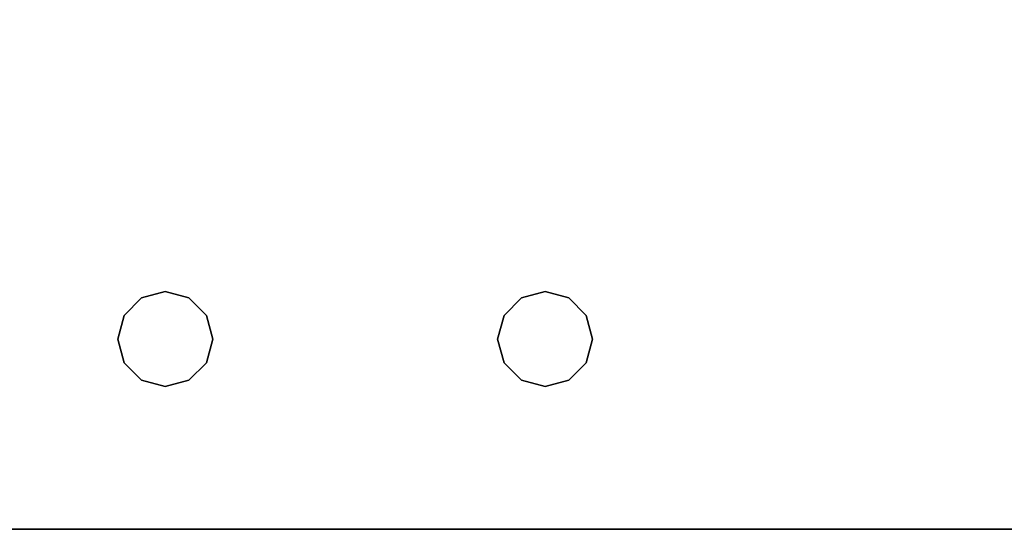
# Model space of a CAD drawing. Extents: x -130 to -4, y 73 to 145.
# Drawn here: x -94 to -90, y 73 to 75 of the extents above; entities that cross this region are included whole.
import ezdxf

# ---------------------------------------------------------------- set-up
doc = ezdxf.new("R2010")
doc.units = 0
doc.header["$LTSCALE"] = 96
doc.header["$MEASUREMENT"] = 0
for name, color, linetype in [('AFUWK-3-TPLM', 7, 'Continuous'), ('AFUWS-3-LGPT1', 7, 'Continuous'), ('MAIN_FURN', 7, 'Continuous')]:
    doc.layers.add(name, color=color, linetype=linetype)

# ---------------------------------------------------------------- blocks, each defined once
blk = doc.blocks.new('ZN7230TP')
at = {"layer": 'AFUWK-3-TPLM', "color": 42, "linetype": 'Continuous'}
for points, invisible_edges in [([(0, -30, 1), (72, 0, 1), (72, -30, 1)], 1), ([(0, 0, 1), (72, 0, 1), (0, -30, 1)], 2), ([(0, -30, 1), (0, 0), (0, 0, 1)], 1), ([(0, -30), (0, 0), (0, -30, 1)], 2), ([(0, 0), (72, -30), (72, 0)], 1), ([(0, -30), (72, -30), (0, 0)], 2)]:
    blk.add_3dface(points, dxfattribs=dict(at, invisible_edges=invisible_edges))
blk = doc.blocks.new('ZN3028UL3')
at = {"layer": 'AFUWS-3-LGPT1', "color": 30, "linetype": 'Continuous'}
for points, invisible_edges in [([(0, -0.125, 28), (0, -29.875, 28), (0, -28.875, 27)], 14), ([(0, -1.125, 27), (0, -0.125, 28), (0, -28.875, 27)], 3), ([(0, -0.125, 28), (0.5625, -6.5, 28), (0.5625, -8, 28)], 15), ([(0.5876, -6.4063, 28), (0.5625, -6.5, 28), (0, -0.125, 28)], 14), ([(0.6562, -6.3376, 28), (0.5876, -6.4063, 28), (0, -0.125, 28)], 14), ([(0, -0.125, 28), (0.75, -6.3125, 28), (0.6562, -6.3376, 28)], 13), ([(0.8438, -6.3376, 28), (0.75, -6.3125, 28), (0, -0.125, 28)], 14), ([(0.9124, -6.4063, 28), (0.8438, -6.3376, 28), (0, -0.125, 28)], 14), ([(2.0876, -6.4063, 28), (0.9124, -6.4063, 28), (0, -0.125, 28)], 15), ([(3, -0.125, 28), (2.0876, -6.4063, 28), (0, -0.125, 28)], 3), ([(0, -0.125, 28), (0.5625, -8, 28), (0, -29.875, 28)], 3), ([(0, -1.125, 27), (0.9124, -6.4063, 27), (2.0876, -6.4063, 27)], 15), ([(0.8438, -6.3376, 27), (0.9124, -6.4063, 27), (0, -1.125, 27)], 14), ([(0.75, -6.3125, 27), (0.8438, -6.3376, 27), (0, -1.125, 27)], 14), ([(0, -1.125, 27), (0.6562, -6.3376, 27), (0.75, -6.3125, 27)], 13), ([(0.5876, -6.4063, 27), (0.6562, -6.3376, 27), (0, -1.125, 27)], 14), ([(0.5625, -6.5, 27), (0.5876, -6.4063, 27), (0, -1.125, 27)], 14), ([(0, -1.125, 27), (0.5625, -8, 27), (0.5625, -6.5, 27)], 15), ([(0.5625, -22, 27), (0.5625, -8, 27), (0, -1.125, 27)], 15), ([(0, -28.875, 27), (0.5625, -22, 27), (0, -1.125, 27)], 3), ([(2.0876, -6.4063, 27), (3, -1.125, 27), (0, -1.125, 27)], 13), ([(0.6562, -6.3376, 27), (0.75, -6.3125, 28), (0.75, -6.3125, 27)], 1), ([(0.6562, -6.3376, 28), (0.75, -6.3125, 28), (0.6562, -6.3376, 27)], 2), ([(0.75, -6.3125, 27), (0.8438, -6.3376, 28), (0.8438, -6.3376, 27)], 1), ([(0.75, -6.3125, 28), (0.8438, -6.3376, 28), (0.75, -6.3125, 27)], 2), ([(0.5876, -6.4063, 27), (0.6562, -6.3376, 28), (0.6562, -6.3376, 27)], 1), ([(0.5876, -6.4063, 28), (0.6562, -6.3376, 28), (0.5876, -6.4063, 27)], 2), ([(0.8438, -6.3376, 27), (0.9124, -6.4063, 28), (0.9124, -6.4063, 27)], 1), ([(0.8438, -6.3376, 28), (0.9124, -6.4063, 28), (0.8438, -6.3376, 27)], 2), ([(0.5625, -6.5, 27), (0.5876, -6.4063, 28), (0.5876, -6.4063, 27)], 1), ([(0.5625, -6.5, 28), (0.5876, -6.4063, 28), (0.5625, -6.5, 27)], 2), ([(0.9124, -6.4063, 27), (0.9375, -6.5, 28), (0.9375, -6.5, 27)], 1), ([(0.9124, -6.4063, 28), (0.9375, -6.5, 28), (0.9124, -6.4063, 27)], 2), ([(0.9375, -6.5, 27), (2.0876, -6.4063, 27), (0.9124, -6.4063, 27)], 3), ([(0.9375, -6.5, 28), (0.9124, -6.4063, 28), (2.0876, -6.4063, 28)], 14), ([(2.0625, -6.5, 27), (2.0876, -6.4063, 27), (0.9375, -6.5, 27)], 14), ([(2.0625, -6.5, 28), (0.9375, -6.5, 28), (2.0876, -6.4063, 28)], 3), ([(0.5876, -6.5938, 27), (0.5625, -6.5, 28), (0.5625, -6.5, 27)], 1), ([(0.5876, -6.5938, 28), (0.5625, -6.5, 28), (0.5876, -6.5938, 27)], 2), ([(0.5625, -6.5, 27), (0.5876, -7.9063, 27), (0.5876, -6.5938, 27)], 3), ([(0.5625, -8, 27), (0.5876, -7.9063, 27), (0.5625, -6.5, 27)], 14), ([(0.5625, -6.5, 28), (0.5876, -6.5938, 28), (0.5625, -8, 28)], 14), ([(0.9375, -6.5, 27), (0.9124, -6.5938, 28), (0.9124, -6.5938, 27)], 1), ([(0.9375, -6.5, 28), (0.9124, -6.5938, 28), (0.9375, -6.5, 27)], 2), ([(0.9375, -6.5, 27), (0.9124, -6.5938, 27), (0.9375, -8, 27)], 14), ([(0.9375, -6.5, 28), (0.9124, -7.9063, 28), (0.9124, -6.5938, 28)], 3), ([(0.9375, -8, 28), (0.9124, -7.9063, 28), (0.9375, -6.5, 28)], 14), ([(2.0625, -8, 27), (2.0625, -6.5, 27), (0.9375, -6.5, 27)], 15), ([(2.0625, -8, 27), (0.9375, -6.5, 27), (0.9375, -8, 27)], 15), ([(2.0625, -6.5, 28), (0.9375, -8, 28), (0.9375, -6.5, 28)], 15), ([(2.0625, -8, 28), (0.9375, -8, 28), (2.0625, -6.5, 28)], 15), ([(0.5625, -8, 28), (0.5876, -6.5938, 28), (0.5876, -7.9063, 28)], 3), ([(0.6562, -6.6624, 27), (0.5876, -6.5938, 28), (0.5876, -6.5938, 27)], 1), ([(0.6562, -6.6624, 28), (0.5876, -6.5938, 28), (0.6562, -6.6624, 27)], 2), ([(0.6562, -7.8376, 27), (0.5876, -6.5938, 27), (0.5876, -7.9063, 27)], 3), ([(0.6562, -6.6624, 27), (0.5876, -6.5938, 27), (0.6562, -7.8376, 27)], 14), ([(0.5876, -6.5938, 28), (0.6562, -6.6624, 28), (0.5876, -7.9063, 28)], 14), ([(0.9124, -6.5938, 27), (0.8438, -6.6624, 28), (0.8438, -6.6624, 27)], 1), ([(0.9124, -6.5938, 28), (0.8438, -6.6624, 28), (0.9124, -6.5938, 27)], 2), ([(0.9124, -6.5938, 27), (0.8438, -6.6624, 27), (0.9124, -7.9063, 27)], 14), ([(0.8438, -7.8376, 28), (0.9124, -6.5938, 28), (0.9124, -7.9063, 28)], 3), ([(0.8438, -6.6624, 28), (0.9124, -6.5938, 28), (0.8438, -7.8376, 28)], 14), ([(0.9375, -8, 27), (0.9124, -6.5938, 27), (0.9124, -7.9063, 27)], 3), ([(0.5876, -7.9063, 28), (0.6562, -6.6624, 28), (0.6562, -7.8376, 28)], 3), ([(0.75, -6.6875, 27), (0.6562, -6.6624, 28), (0.6562, -6.6624, 27)], 1), ([(0.75, -6.6875, 28), (0.6562, -6.6624, 28), (0.75, -6.6875, 27)], 2), ([(0.75, -7.8125, 27), (0.6562, -6.6624, 27), (0.6562, -7.8376, 27)], 3), ([(0.75, -6.6875, 27), (0.6562, -6.6624, 27), (0.75, -7.8125, 27)], 14), ([(0.6562, -6.6624, 28), (0.75, -6.6875, 28), (0.6562, -7.8376, 28)], 14), ([(0.8438, -6.6624, 27), (0.75, -6.6875, 28), (0.75, -6.6875, 27)], 1), ([(0.8438, -6.6624, 28), (0.75, -6.6875, 28), (0.8438, -6.6624, 27)], 2), ([(0.8438, -6.6624, 27), (0.75, -6.6875, 27), (0.8438, -7.8376, 27)], 14), ([(0.75, -7.8125, 28), (0.8438, -6.6624, 28), (0.8438, -7.8376, 28)], 3), ([(0.75, -6.6875, 28), (0.8438, -6.6624, 28), (0.75, -7.8125, 28)], 14), ([(0.9124, -7.9063, 27), (0.8438, -6.6624, 27), (0.8438, -7.8376, 27)], 3), ([(0.6562, -7.8376, 28), (0.75, -6.6875, 28), (0.75, -7.8125, 28)], 3), ([(0.8438, -7.8376, 27), (0.75, -6.6875, 27), (0.75, -7.8125, 27)], 3), ([(0.6562, -7.8376, 27), (0.75, -7.8125, 28), (0.75, -7.8125, 27)], 1), ([(0.6562, -7.8376, 28), (0.75, -7.8125, 28), (0.6562, -7.8376, 27)], 2), ([(0.75, -7.8125, 27), (0.8438, -7.8376, 28), (0.8438, -7.8376, 27)], 1), ([(0.75, -7.8125, 28), (0.8438, -7.8376, 28), (0.75, -7.8125, 27)], 2), ([(0.5876, -7.9063, 27), (0.6562, -7.8376, 28), (0.6562, -7.8376, 27)], 1), ([(0.5876, -7.9063, 28), (0.6562, -7.8376, 28), (0.5876, -7.9063, 27)], 2), ([(0.8438, -7.8376, 27), (0.9124, -7.9063, 28), (0.9124, -7.9063, 27)], 1), ([(0.8438, -7.8376, 28), (0.9124, -7.9063, 28), (0.8438, -7.8376, 27)], 2), ([(0.5625, -8, 27), (0.5876, -7.9063, 28), (0.5876, -7.9063, 27)], 1), ([(0.5625, -8, 28), (0.5876, -7.9063, 28), (0.5625, -8, 27)], 2), ([(0.9124, -7.9063, 27), (0.9375, -8, 28), (0.9375, -8, 27)], 1), ([(0.9124, -7.9063, 28), (0.9375, -8, 28), (0.9124, -7.9063, 27)], 2), ([(0, -29.875, 28), (0.5625, -8, 28), (0.5625, -22, 28)], 15), ([(0.5876, -8.0938, 27), (0.5625, -8, 28), (0.5625, -8, 27)], 1), ([(0.5876, -8.0938, 28), (0.5625, -8, 28), (0.5876, -8.0938, 27)], 2), ([(0.5625, -8, 27), (0.5876, -21.9063, 27), (0.5876, -8.0938, 27)], 3), ([(0.5625, -22, 27), (0.5876, -21.9063, 27), (0.5625, -8, 27)], 14), ([(0.5625, -8, 28), (0.5876, -8.0938, 28), (0.5625, -22, 28)], 14), ([(0.9375, -8, 27), (0.9124, -8.0938, 28), (0.9124, -8.0938, 27)], 1), ([(0.9375, -8, 28), (0.9124, -8.0938, 28), (0.9375, -8, 27)], 2), ([(0.9124, -8.0938, 27), (0.9375, -22, 27), (0.9375, -8, 27)], 3), ([(0.9124, -8.0938, 28), (2.0625, -8, 28), (2.0876, -8.0938, 28)], 13), ([(0.9375, -8, 28), (2.0625, -8, 28), (0.9124, -8.0938, 28)], 3), ([(0.9375, -8, 27), (2.0625, -22, 27), (2.0625, -8, 27)], 15), ([(0.9375, -22, 27), (2.0625, -22, 27), (0.9375, -8, 27)], 15), ([(0.5625, -22, 28), (0.5876, -8.0938, 28), (0.5876, -21.9063, 28)], 3), ([(0.6562, -8.1624, 27), (0.5876, -8.0938, 28), (0.5876, -8.0938, 27)], 1), ([(0.6562, -8.1624, 28), (0.5876, -8.0938, 28), (0.6562, -8.1624, 27)], 2), ([(0.5876, -8.0938, 27), (0.6562, -21.8376, 27), (0.6562, -8.1624, 27)], 3), ([(0.5876, -21.9063, 27), (0.6562, -21.8376, 27), (0.5876, -8.0938, 27)], 14), ([(0.5876, -8.0938, 28), (0.6562, -8.1624, 28), (0.5876, -21.9063, 28)], 14), ([(0.9124, -8.0938, 27), (0.8438, -8.1624, 28), (0.8438, -8.1624, 27)], 1), ([(0.9124, -8.0938, 28), (0.8438, -8.1624, 28), (0.9124, -8.0938, 27)], 2), ([(0.8438, -8.1624, 27), (0.9124, -21.9063, 27), (0.9124, -8.0938, 27)], 3), ([(0.8438, -21.8376, 28), (0.9124, -8.0938, 28), (0.9124, -21.9063, 28)], 3), ([(0.8438, -8.1624, 28), (0.9124, -8.0938, 28), (0.8438, -21.8376, 28)], 14), ([(0.9124, -21.9063, 27), (0.9375, -22, 27), (0.9124, -8.0938, 27)], 14), ([(0.9124, -21.9063, 28), (2.0876, -8.0938, 28), (2.0876, -21.9063, 28)], 15), ([(0.9124, -8.0938, 28), (2.0876, -8.0938, 28), (0.9124, -21.9063, 28)], 15), ([(0.5876, -21.9063, 28), (0.6562, -8.1624, 28), (0.6562, -21.8376, 28)], 3), ([(0.75, -8.1875, 27), (0.6562, -8.1624, 28), (0.6562, -8.1624, 27)], 1), ([(0.75, -8.1875, 28), (0.6562, -8.1624, 28), (0.75, -8.1875, 27)], 2), ([(0.6562, -8.1624, 27), (0.75, -21.8125, 27), (0.75, -8.1875, 27)], 3), ([(0.6562, -21.8376, 27), (0.75, -21.8125, 27), (0.6562, -8.1624, 27)], 14), ([(0.6562, -8.1624, 28), (0.75, -8.1875, 28), (0.6562, -21.8376, 28)], 14), ([(0.8438, -8.1624, 27), (0.75, -8.1875, 28), (0.75, -8.1875, 27)], 1), ([(0.8438, -8.1624, 28), (0.75, -8.1875, 28), (0.8438, -8.1624, 27)], 2), ([(0.75, -8.1875, 27), (0.8438, -21.8376, 27), (0.8438, -8.1624, 27)], 3), ([(0.75, -21.8125, 28), (0.8438, -8.1624, 28), (0.8438, -21.8376, 28)], 3), ([(0.75, -8.1875, 28), (0.8438, -8.1624, 28), (0.75, -21.8125, 28)], 14), ([(0.8438, -21.8376, 27), (0.9124, -21.9063, 27), (0.8438, -8.1624, 27)], 14), ([(0.6562, -21.8376, 28), (0.75, -8.1875, 28), (0.75, -21.8125, 28)], 3), ([(0.75, -21.8125, 27), (0.8438, -21.8376, 27), (0.75, -8.1875, 27)], 14)]:
    blk.add_3dface(points, dxfattribs=dict(at, invisible_edges=invisible_edges))

msp = doc.modelspace()

# ---------------------------------------------------------------- block references
at = {"layer": 'MAIN_FURN', "color": 65, "linetype": 'Continuous', "rotation": 90}
for name, p in [('ZN7230TP', (-100, 73, 28)), ('ZN3028UL3', (-100, 73))]:
    msp.add_blockref(name, p, dxfattribs=at)

doc.saveas('drawing.dxf')
